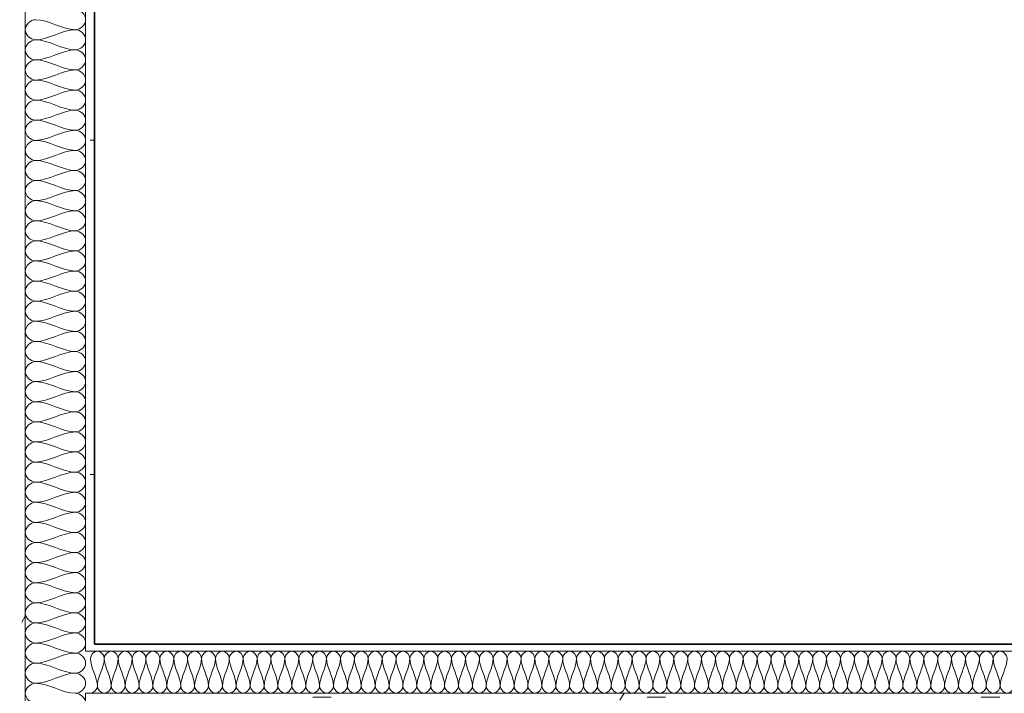
# Model space of a CAD drawing. Units: millimetres. Extents: x -59691 to 84291, y -308537 to -250420.
# Drawn here: x 47953 to 49749, y -280414 to -279185 of the extents above; entities that cross this region are included whole.
import ezdxf

# ---------------------------------------------------------------- set-up
doc = ezdxf.new("R2010")
doc.units = ezdxf.units.MM
doc.layers.add('A-DETLINM', color=7, linetype='Continuous', lineweight=9)
doc.layers.add('A-WALL', color=7, linetype='Continuous', lineweight=9)
pattern_1 = [(0, (95629.75, -9352.64), (812.8, 203.2), [33.528, -576.072, 33.528, -576.072, -3251.2]), (0, (95629.75, -9352.64), (812.8, 203.2), [-1219.2, 33.528, -1185.672, 33.528, -576.072, -1422.4]), (0, (95629.75, -9352.64), (812.8, 203.2), [-3048, 33.528, -372.872, 33.528, -982.472]), (120, (95934.55, -9251.04), (-582.37636, 602.30545), [33.528, -576.072, 33.528, -576.072, -3251.2]), (120, (95934.55, -9251.04), (-582.37636, 602.30545), [-1219.2, 33.528, -1185.672, 33.528, -576.072, -1422.4]), (120, (95934.55, -9251.04), (-582.37636, 602.30545), [-3048, 33.528, -372.872, 33.528, -982.472]), (240, (96036.15, -8844.64), (-230.42364, -805.50545), [33.528, -576.072, 33.528, -576.072, -3251.2]), (240, (96036.15, -8844.64), (-230.42364, -805.50545), [-1219.2, 33.528, -1185.672, 33.528, -576.072, -1422.4]), (240, (96036.15, -8844.64), (-230.42364, -805.50545), [-3048, 33.528, -372.872, 33.528, -982.472])]

msp = doc.modelspace()

# ---------------------------------------------------------------- hatches: boundary and pattern name
at = {"layer": 'A-WALL'}
h = msp.add_hatch(dxfattribs=at)
h.set_pattern_fill('FP_3', color=256, style=0, pattern_type=2)
h.set_pattern_definition(pattern_1)
h.paths.add_polyline_path([(47963.3, -284327.8), (47963.3, -284224.2), (47947.3, -284224.2), (47947.3, -284327.8)], flags=0)
h.paths.add_polyline_path([(47963.3, -283224.2), (47963.3, -277272.2), (47947.3, -277272.2), (47947.3, -283224.2)], flags=0)
h.paths.add_polyline_path([(47947.3, -277256.2), (47963.3, -277256.2), (47963.3, -277008.2), (47947.3, -277008.2)], flags=0)
h.paths.add_polyline_path([(47963.3, -276992.2), (47963.3, -274793.2), (47947.3, -274793.2), (47947.3, -276992.2), (47951.5, -276992.2)], flags=0)
h = msp.add_hatch(dxfattribs=at)
h.set_pattern_fill('FP_3', color=256, style=0, pattern_type=2)
h.set_pattern_definition(pattern_1)
h.paths.add_polyline_path([(48089.3, -284337.8), (48089.3, -284224.2), (48073.3, -284224.2), (48073.3, -284337.8)], flags=0)
h.paths.add_polyline_path([(48073.3, -283224.2), (48089.3, -283224.2), (48089.3, -280413.2), (48073.3, -280413.2), (48073.3, -283061.4)], flags=0)
h.paths.add_polyline_path([(48089.3, -280337.2), (48089.3, -277272.2), (48073.3, -277272.2), (48073.3, -280337.2)], flags=0)
h.paths.add_polyline_path([(48073.3, -277256.2), (48089.3, -277256.2), (48089.3, -277008.2), (48073.3, -277008.2)], flags=0)
h.paths.add_polyline_path([(48073.3, -276992.2), (48089.3, -276992.2), (48089.3, -275882.2), (48073.3, -275882.2)], flags=0)
h.paths.add_polyline_path([(48073.3, -275806.2), (48089.3, -275806.2), (48089.3, -274793.2), (48073.3, -274793.2), (48073.3, -275314.4)], flags=0)
h = msp.add_hatch(dxfattribs=at)
h.set_pattern_fill('FP_3', color=256, style=0, pattern_type=2)
h.set_pattern_definition(pattern_1)
h.paths.add_polyline_path([(50931.8, -280337.2), (50931.8, -280324.2), (48089.3, -280324.2), (48089.3, -280337.2), (50238.2, -280337.2)], flags=0)
h = msp.add_hatch(dxfattribs=at)
h.set_pattern_fill('FP_3', color=256, style=0, pattern_type=2)
h.set_pattern_definition(pattern_1)
h.paths.add_polyline_path([(48089.3, -280426.2), (51020.8, -280426.2), (51020.8, -280413.2), (48089.3, -280413.2)], flags=0)

# ---------------------------------------------------------------- linework, layer by layer
at = {"layer": 'A-DETLINM'}
for points in [[(48055, -279167.1), (48063.7, -279167.1), (48083, -279185.4), (48063.7, -279203.7), (48055, -279203.7)], [(47981.7, -279185.4), (47973, -279185.4), (47953.7, -279203.7), (47973, -279222.1), (47981.7, -279222.1)], [(48055, -279203.7), (48029.8, -279203.7), (48006.9, -279185.4), (47981.7, -279185.4)], [(47981.7, -279222.1), (48006.9, -279222.1), (48029.8, -279203.7), (48055, -279203.7)], [(48055, -279203.7), (48063.7, -279203.7), (48083, -279222.1), (48063.7, -279240.4), (48055, -279240.4)], [(47981.7, -279222.1), (47973, -279222.1), (47953.7, -279240.4), (47973, -279258.7), (47981.7, -279258.7)], [(48055, -279240.4), (48029.8, -279240.4), (48006.9, -279222.1), (47981.7, -279222.1)], [(47981.7, -279258.7), (48006.9, -279258.7), (48029.8, -279240.4), (48055, -279240.4)], [(48055, -279240.4), (48063.7, -279240.4), (48083, -279258.7), (48063.7, -279277.1), (48055, -279277.1)], [(47981.7, -279258.7), (47973, -279258.7), (47953.7, -279277.1), (47973, -279295.4), (47981.7, -279295.4)], [(48055, -279277.1), (48029.8, -279277.1), (48006.9, -279258.7), (47981.7, -279258.7)], [(47981.7, -279295.4), (48006.9, -279295.4), (48029.8, -279277.1), (48055, -279277.1)], [(48055, -279277.1), (48063.7, -279277.1), (48083, -279295.4), (48063.7, -279313.7), (48055, -279313.7)], [(47981.7, -279295.4), (47973, -279295.4), (47953.7, -279313.7), (47973, -279332.1), (47981.7, -279332.1)], [(48055, -279313.7), (48029.8, -279313.7), (48006.9, -279295.4), (47981.7, -279295.4)], [(47981.7, -279332.1), (48006.9, -279332.1), (48029.8, -279313.7), (48055, -279313.7)], [(48055, -279313.7), (48063.7, -279313.7), (48083, -279332.1), (48063.7, -279350.4), (48055, -279350.4)], [(47981.7, -279332.1), (47973, -279332.1), (47953.7, -279350.4), (47973, -279368.7), (47981.7, -279368.7)], [(48055, -279350.4), (48029.8, -279350.4), (48006.9, -279332.1), (47981.7, -279332.1)], [(47981.7, -279368.7), (48006.9, -279368.7), (48029.8, -279350.4), (48055, -279350.4)], [(48055, -279350.4), (48063.7, -279350.4), (48083, -279368.7), (48063.7, -279387.1), (48055, -279387.1)], [(47981.7, -279368.7), (47973, -279368.7), (47953.7, -279387.1), (47973, -279405.4), (47981.7, -279405.4)], [(48055, -279387.1), (48029.8, -279387.1), (48006.9, -279368.7), (47981.7, -279368.7)], [(47981.7, -279405.4), (48006.9, -279405.4), (48029.8, -279387.1), (48055, -279387.1)], [(48055, -279387.1), (48063.7, -279387.1), (48083, -279405.4), (48063.7, -279423.7), (48055, -279423.7)], [(47981.7, -279405.4), (47973, -279405.4), (47953.7, -279423.7), (47973, -279442.1), (47981.7, -279442.1)], [(48055, -279423.7), (48029.8, -279423.7), (48006.9, -279405.4), (47981.7, -279405.4)], [(47981.7, -279442.1), (48006.9, -279442.1), (48029.8, -279423.7), (48055, -279423.7)], [(48055, -279423.7), (48063.7, -279423.7), (48083, -279442.1), (48063.7, -279460.4), (48055, -279460.4)], [(47981.7, -279442.1), (47973, -279442.1), (47953.7, -279460.4), (47973, -279478.7), (47981.7, -279478.7)], [(48055, -279460.4), (48029.8, -279460.4), (48006.9, -279442.1), (47981.7, -279442.1)], [(47981.7, -279478.7), (48006.9, -279478.7), (48029.8, -279460.4), (48055, -279460.4)], [(48055, -279460.4), (48063.7, -279460.4), (48083, -279478.7), (48063.7, -279497.1), (48055, -279497.1)], [(47981.7, -279478.7), (47973, -279478.7), (47953.7, -279497.1), (47973, -279515.4), (47981.7, -279515.4)], [(48055, -279497.1), (48029.8, -279497.1), (48006.9, -279478.7), (47981.7, -279478.7)], [(47981.7, -279515.4), (48006.9, -279515.4), (48029.8, -279497.1), (48055, -279497.1)], [(48055, -279497.1), (48063.7, -279497.1), (48083, -279515.4), (48063.7, -279533.7), (48055, -279533.7)], [(47981.7, -279515.4), (47973, -279515.4), (47953.7, -279533.7), (47973, -279552.1), (47981.7, -279552.1)], [(48055, -279533.7), (48029.8, -279533.7), (48006.9, -279515.4), (47981.7, -279515.4)], [(47981.7, -279552.1), (48006.9, -279552.1), (48029.8, -279533.7), (48055, -279533.7)], [(48055, -279533.7), (48063.7, -279533.7), (48083, -279552.1), (48063.7, -279570.4), (48055, -279570.4)], [(47981.7, -279552.1), (47973, -279552.1), (47953.7, -279570.4), (47973, -279588.7), (47981.7, -279588.7)], [(48055, -279570.4), (48029.8, -279570.4), (48006.9, -279552.1), (47981.7, -279552.1)], [(47981.7, -279588.7), (48006.9, -279588.7), (48029.8, -279570.4), (48055, -279570.4)], [(48055, -279570.4), (48063.7, -279570.4), (48083, -279588.7), (48063.7, -279607.1), (48055, -279607.1)], [(47981.7, -279588.7), (47973, -279588.7), (47953.7, -279607.1), (47973, -279625.4), (47981.7, -279625.4)], [(48055, -279607.1), (48029.8, -279607.1), (48006.9, -279588.7), (47981.7, -279588.7)], [(47981.7, -279625.4), (48006.9, -279625.4), (48029.8, -279607.1), (48055, -279607.1)], [(48055, -279607.1), (48063.7, -279607.1), (48083, -279625.4), (48063.7, -279643.7), (48055, -279643.7)], [(47981.7, -279625.4), (47973, -279625.4), (47953.7, -279643.7), (47973, -279662.1), (47981.7, -279662.1)], [(48055, -279643.7), (48029.8, -279643.7), (48006.9, -279625.4), (47981.7, -279625.4)], [(47981.7, -279662.1), (48006.9, -279662.1), (48029.8, -279643.7), (48055, -279643.7)], [(48055, -279643.7), (48063.7, -279643.7), (48083, -279662.1), (48063.7, -279680.4), (48055, -279680.4)], [(47981.7, -279662.1), (47973, -279662.1), (47953.7, -279680.4), (47973, -279698.7), (47981.7, -279698.7)], [(48055, -279680.4), (48029.8, -279680.4), (48006.9, -279662.1), (47981.7, -279662.1)], [(47981.7, -279698.7), (48006.9, -279698.7), (48029.8, -279680.4), (48055, -279680.4)], [(48055, -279680.4), (48063.7, -279680.4), (48083, -279698.7), (48063.7, -279717.1), (48055, -279717.1)], [(47981.7, -279698.7), (47973, -279698.7), (47953.7, -279717.1), (47973, -279735.4), (47981.7, -279735.4)], [(48055, -279717.1), (48029.8, -279717.1), (48006.9, -279698.7), (47981.7, -279698.7)], [(47981.7, -279735.4), (48006.9, -279735.4), (48029.8, -279717.1), (48055, -279717.1)], [(48055, -279717.1), (48063.7, -279717.1), (48083, -279735.4), (48063.7, -279753.7), (48055, -279753.7)], [(47981.7, -279735.4), (47973, -279735.4), (47953.7, -279753.7), (47973, -279772.1), (47981.7, -279772.1)], [(48055, -279753.7), (48029.8, -279753.7), (48006.9, -279735.4), (47981.7, -279735.4)], [(47981.7, -279772.1), (48006.9, -279772.1), (48029.8, -279753.7), (48055, -279753.7)], [(48055, -279753.7), (48063.7, -279753.7), (48083, -279772.1), (48063.7, -279790.4), (48055, -279790.4)], [(47981.7, -279772.1), (47973, -279772.1), (47953.7, -279790.4), (47973, -279808.7), (47981.7, -279808.7)], [(48055, -279790.4), (48029.8, -279790.4), (48006.9, -279772.1), (47981.7, -279772.1)], [(47981.7, -279808.7), (48006.9, -279808.7), (48029.8, -279790.4), (48055, -279790.4)], [(48055, -279790.4), (48063.7, -279790.4), (48083, -279808.7), (48063.7, -279827.1), (48055, -279827.1)], [(47981.7, -279808.7), (47973, -279808.7), (47953.7, -279827.1), (47973, -279845.4), (47981.7, -279845.4)], [(48055, -279827.1), (48029.8, -279827.1), (48006.9, -279808.7), (47981.7, -279808.7)], [(47981.7, -279845.4), (48006.9, -279845.4), (48029.8, -279827.1), (48055, -279827.1)], [(48055, -279827.1), (48063.7, -279827.1), (48083, -279845.4), (48063.7, -279863.7), (48055, -279863.7)], [(47981.7, -279845.4), (47973, -279845.4), (47953.7, -279863.7), (47973, -279882.1), (47981.7, -279882.1)], [(48055, -279863.7), (48029.8, -279863.7), (48006.9, -279845.4), (47981.7, -279845.4)], [(47981.7, -279882.1), (48006.9, -279882.1), (48029.8, -279863.7), (48055, -279863.7)], [(48055, -279863.7), (48063.7, -279863.7), (48083, -279882.1), (48063.7, -279900.4), (48055, -279900.4)], [(47981.7, -279882.1), (47973, -279882.1), (47953.7, -279900.4), (47973, -279918.7), (47981.7, -279918.7)], [(48055, -279900.4), (48029.8, -279900.4), (48006.9, -279882.1), (47981.7, -279882.1)], [(47981.7, -279918.7), (48006.9, -279918.7), (48029.8, -279900.4), (48055, -279900.4)], [(48055, -279900.4), (48063.7, -279900.4), (48083, -279918.7), (48063.7, -279937.1), (48055, -279937.1)], [(47981.7, -279918.7), (47973, -279918.7), (47953.7, -279937.1), (47973, -279955.4), (47981.7, -279955.4)], [(48055, -279937.1), (48029.8, -279937.1), (48006.9, -279918.7), (47981.7, -279918.7)], [(47981.7, -279955.4), (48006.9, -279955.4), (48029.8, -279937.1), (48055, -279937.1)], [(48055, -279937.1), (48063.7, -279937.1), (48083, -279955.4), (48063.7, -279973.7), (48055, -279973.7)], [(47981.7, -279955.4), (47973, -279955.4), (47953.7, -279973.7), (47973, -279992.1), (47981.7, -279992.1)], [(48055, -279973.7), (48029.8, -279973.7), (48006.9, -279955.4), (47981.7, -279955.4)], [(47981.7, -279992.1), (48006.9, -279992.1), (48029.8, -279973.7), (48055, -279973.7)], [(48055, -279973.7), (48063.7, -279973.7), (48083, -279992.1), (48063.7, -280010.4), (48055, -280010.4)], [(47981.7, -279992.1), (47973, -279992.1), (47953.7, -280010.4), (47973, -280028.7), (47981.7, -280028.7)], [(48055, -280010.4), (48029.8, -280010.4), (48006.9, -279992.1), (47981.7, -279992.1)], [(47981.7, -280028.7), (48006.9, -280028.7), (48029.8, -280010.4), (48055, -280010.4)], [(48055, -280010.4), (48063.7, -280010.4), (48083, -280028.7), (48063.7, -280047.1), (48055, -280047.1)], [(47981.7, -280028.7), (47973, -280028.7), (47953.7, -280047.1), (47973, -280065.4), (47981.7, -280065.4)], [(48055, -280047.1), (48029.8, -280047.1), (48006.9, -280028.7), (47981.7, -280028.7)], [(47981.7, -280065.4), (48006.9, -280065.4), (48029.8, -280047.1), (48055, -280047.1)], [(48055, -280047.1), (48063.7, -280047.1), (48083, -280065.4), (48063.7, -280083.7), (48055, -280083.7)], [(47981.7, -280065.4), (47973, -280065.4), (47953.7, -280083.7), (47973, -280102.1), (47981.7, -280102.1)], [(48055, -280083.7), (48029.8, -280083.7), (48006.9, -280065.4), (47981.7, -280065.4)], [(47981.7, -280102.1), (48006.9, -280102.1), (48029.8, -280083.7), (48055, -280083.7)], [(48055, -280083.7), (48063.7, -280083.7), (48083, -280102.1), (48063.7, -280120.4), (48055, -280120.4)], [(47981.7, -280102.1), (47973, -280102.1), (47953.7, -280120.4), (47973, -280138.7), (47981.7, -280138.7)], [(48055, -280120.4), (48029.8, -280120.4), (48006.9, -280102.1), (47981.7, -280102.1)], [(47981.7, -280138.7), (48006.9, -280138.7), (48029.8, -280120.4), (48055, -280120.4)], [(48055, -280120.4), (48063.7, -280120.4), (48083, -280138.7), (48063.7, -280157.1), (48055, -280157.1)], [(47981.7, -280138.7), (47973, -280138.7), (47953.7, -280157.1), (47973, -280175.4), (47981.7, -280175.4)], [(48055, -280157.1), (48029.8, -280157.1), (48006.9, -280138.7), (47981.7, -280138.7)], [(47981.7, -280175.4), (48006.9, -280175.4), (48029.8, -280157.1), (48055, -280157.1)], [(48055, -280157.1), (48063.7, -280157.1), (48083, -280175.4), (48063.7, -280193.7), (48055, -280193.7)], [(47981.7, -280175.4), (47973, -280175.4), (47953.7, -280193.7), (47973, -280212.1), (47981.7, -280212.1)], [(48055, -280193.7), (48029.8, -280193.7), (48006.9, -280175.4), (47981.7, -280175.4)], [(47981.7, -280212.1), (48006.9, -280212.1), (48029.8, -280193.7), (48055, -280193.7)], [(48055, -280193.7), (48063.7, -280193.7), (48083, -280212.1), (48063.7, -280230.4), (48055, -280230.4)], [(47981.7, -280212.1), (47973, -280212.1), (47953.7, -280230.4), (47973, -280248.7), (47981.7, -280248.7)], [(48055, -280230.4), (48029.8, -280230.4), (48006.9, -280212.1), (47981.7, -280212.1)], [(47981.7, -280248.7), (48006.9, -280248.7), (48029.8, -280230.4), (48055, -280230.4)], [(48055, -280230.4), (48063.7, -280230.4), (48083, -280248.7), (48063.7, -280267.1), (48055, -280267.1)], [(47981.7, -280248.7), (47973, -280248.7), (47953.7, -280267.1), (47973, -280285.4), (47981.7, -280285.4)], [(48055, -280267.1), (48029.8, -280267.1), (48006.9, -280248.7), (47981.7, -280248.7)], [(47981.7, -280285.4), (48006.9, -280285.4), (48029.8, -280267.1), (48055, -280267.1)], [(48055, -280267.1), (48063.7, -280267.1), (48083, -280285.4), (48063.7, -280303.7), (48055, -280303.7)], [(47981.7, -280285.4), (47973, -280285.4), (47953.7, -280303.7), (47973, -280322.1), (47981.7, -280322.1)], [(48055, -280303.7), (48029.8, -280303.7), (48006.9, -280285.4), (47981.7, -280285.4)], [(47981.7, -280322.1), (48006.9, -280322.1), (48029.8, -280303.7), (48055, -280303.7)], [(48055, -280303.7), (48063.7, -280303.7), (48083, -280322.1), (48063.7, -280340.4), (48055, -280340.4)], [(47981.7, -280322.1), (47973, -280322.1), (47953.7, -280340.4), (47973, -280358.7), (47981.7, -280358.7)], [(48055, -280340.4), (48029.8, -280340.4), (48006.9, -280322.1), (47981.7, -280322.1)], [(48107.5, -280349.9), (48107.5, -280343.9), (48094.8, -280330.5), (48082.2, -280343.9), (48082.2, -280349.9)], [(48132.8, -280349.9), (48132.8, -280343.9), (48120.2, -280330.5), (48107.5, -280343.9), (48107.5, -280349.9)], [(48158.2, -280349.9), (48158.2, -280343.9), (48145.5, -280330.5), (48132.8, -280343.9), (48132.8, -280349.9)], [(48183.5, -280349.9), (48183.5, -280343.9), (48170.8, -280330.5), (48158.2, -280343.9), (48158.2, -280349.9)], [(48208.8, -280349.9), (48208.8, -280343.9), (48196.2, -280330.5), (48183.5, -280343.9), (48183.5, -280349.9)], [(48234.2, -280349.9), (48234.2, -280343.9), (48221.5, -280330.5), (48208.8, -280343.9), (48208.8, -280349.9)], [(48259.5, -280349.9), (48259.5, -280343.9), (48246.8, -280330.5), (48234.2, -280343.9), (48234.2, -280349.9)], [(48284.8, -280349.9), (48284.8, -280343.9), (48272.2, -280330.5), (48259.5, -280343.9), (48259.5, -280349.9)], [(48310.2, -280349.9), (48310.2, -280343.9), (48297.5, -280330.5), (48284.8, -280343.9), (48284.8, -280349.9)], [(48335.5, -280349.9), (48335.5, -280343.9), (48322.8, -280330.5), (48310.2, -280343.9), (48310.2, -280349.9)], [(48360.8, -280349.9), (48360.8, -280343.9), (48348.2, -280330.5), (48335.5, -280343.9), (48335.5, -280349.9)], [(48386.2, -280349.9), (48386.2, -280343.9), (48373.5, -280330.5), (48360.8, -280343.9), (48360.8, -280349.9)], [(48411.5, -280349.9), (48411.5, -280343.9), (48398.8, -280330.5), (48386.2, -280343.9), (48386.2, -280349.9)], [(48436.8, -280349.9), (48436.8, -280343.9), (48424.2, -280330.5), (48411.5, -280343.9), (48411.5, -280349.9)], [(48462.2, -280349.9), (48462.2, -280343.9), (48449.5, -280330.5), (48436.8, -280343.9), (48436.8, -280349.9)], [(48487.5, -280349.9), (48487.5, -280343.9), (48474.8, -280330.5), (48462.2, -280343.9), (48462.2, -280349.9)], [(48512.8, -280349.9), (48512.8, -280343.9), (48500.2, -280330.5), (48487.5, -280343.9), (48487.5, -280349.9)], [(48538.2, -280349.9), (48538.2, -280343.9), (48525.5, -280330.5), (48512.8, -280343.9), (48512.8, -280349.9)], [(48563.5, -280349.9), (48563.5, -280343.9), (48550.8, -280330.5), (48538.2, -280343.9), (48538.2, -280349.9)], [(48588.8, -280349.9), (48588.8, -280343.9), (48576.2, -280330.5), (48563.5, -280343.9), (48563.5, -280349.9)], [(48614.2, -280349.9), (48614.2, -280343.9), (48601.5, -280330.5), (48588.8, -280343.9), (48588.8, -280349.9)], [(48639.5, -280349.9), (48639.5, -280343.9), (48626.8, -280330.5), (48614.2, -280343.9), (48614.2, -280349.9)], [(48664.8, -280349.9), (48664.8, -280343.9), (48652.2, -280330.5), (48639.5, -280343.9), (48639.5, -280349.9)], [(48690.2, -280349.9), (48690.2, -280343.9), (48677.5, -280330.5), (48664.8, -280343.9), (48664.8, -280349.9)], [(48715.5, -280349.9), (48715.5, -280343.9), (48702.8, -280330.5), (48690.2, -280343.9), (48690.2, -280349.9)], [(48740.8, -280349.9), (48740.8, -280343.9), (48728.2, -280330.5), (48715.5, -280343.9), (48715.5, -280349.9)], [(48766.2, -280349.9), (48766.2, -280343.9), (48753.5, -280330.5), (48740.8, -280343.9), (48740.8, -280349.9)], [(48791.5, -280349.9), (48791.5, -280343.9), (48778.8, -280330.5), (48766.2, -280343.9), (48766.2, -280349.9)], [(48816.8, -280349.9), (48816.8, -280343.9), (48804.2, -280330.5), (48791.5, -280343.9), (48791.5, -280349.9)], [(48842.2, -280349.9), (48842.2, -280343.9), (48829.5, -280330.5), (48816.8, -280343.9), (48816.8, -280349.9)], [(48867.5, -280349.9), (48867.5, -280343.9), (48854.8, -280330.5), (48842.2, -280343.9), (48842.2, -280349.9)], [(48892.8, -280349.9), (48892.8, -280343.9), (48880.2, -280330.5), (48867.5, -280343.9), (48867.5, -280349.9)], [(48918.2, -280349.9), (48918.2, -280343.9), (48905.5, -280330.5), (48892.8, -280343.9), (48892.8, -280349.9)], [(48943.5, -280349.9), (48943.5, -280343.9), (48930.8, -280330.5), (48918.2, -280343.9), (48918.2, -280349.9)], [(48968.8, -280349.9), (48968.8, -280343.9), (48956.2, -280330.5), (48943.5, -280343.9), (48943.5, -280349.9)], [(48994.2, -280349.9), (48994.2, -280343.9), (48981.5, -280330.5), (48968.8, -280343.9), (48968.8, -280349.9)], [(49019.5, -280349.9), (49019.5, -280343.9), (49006.8, -280330.5), (48994.2, -280343.9), (48994.2, -280349.9)], [(49044.8, -280349.9), (49044.8, -280343.9), (49032.2, -280330.5), (49019.5, -280343.9), (49019.5, -280349.9)], [(49070.2, -280349.9), (49070.2, -280343.9), (49057.5, -280330.5), (49044.8, -280343.9), (49044.8, -280349.9)], [(49095.5, -280349.9), (49095.5, -280343.9), (49082.8, -280330.5), (49070.2, -280343.9), (49070.2, -280349.9)], [(49120.8, -280349.9), (49120.8, -280343.9), (49108.2, -280330.5), (49095.5, -280343.9), (49095.5, -280349.9)], [(49146.2, -280349.9), (49146.2, -280343.9), (49133.5, -280330.5), (49120.8, -280343.9), (49120.8, -280349.9)], [(49171.5, -280349.9), (49171.5, -280343.9), (49158.8, -280330.5), (49146.2, -280343.9), (49146.2, -280349.9)], [(49196.8, -280349.9), (49196.8, -280343.9), (49184.2, -280330.5), (49171.5, -280343.9), (49171.5, -280349.9)], [(49222.2, -280349.9), (49222.2, -280343.9), (49209.5, -280330.5), (49196.8, -280343.9), (49196.8, -280349.9)], [(49247.5, -280349.9), (49247.5, -280343.9), (49234.8, -280330.5), (49222.2, -280343.9), (49222.2, -280349.9)], [(49272.8, -280349.9), (49272.8, -280343.9), (49260.2, -280330.5), (49247.5, -280343.9), (49247.5, -280349.9)], [(49298.2, -280349.9), (49298.2, -280343.9), (49285.5, -280330.5), (49272.8, -280343.9), (49272.8, -280349.9)], [(49323.5, -280349.9), (49323.5, -280343.9), (49310.8, -280330.5), (49298.2, -280343.9), (49298.2, -280349.9)], [(49348.8, -280349.9), (49348.8, -280343.9), (49336.2, -280330.5), (49323.5, -280343.9), (49323.5, -280349.9)], [(49374.2, -280349.9), (49374.2, -280343.9), (49361.5, -280330.5), (49348.8, -280343.9), (49348.8, -280349.9)], [(49399.5, -280349.9), (49399.5, -280343.9), (49386.8, -280330.5), (49374.2, -280343.9), (49374.2, -280349.9)], [(49424.8, -280349.9), (49424.8, -280343.9), (49412.2, -280330.5), (49399.5, -280343.9), (49399.5, -280349.9)], [(49450.2, -280349.9), (49450.2, -280343.9), (49437.5, -280330.5), (49424.8, -280343.9), (49424.8, -280349.9)], [(49475.5, -280349.9), (49475.5, -280343.9), (49462.8, -280330.5), (49450.2, -280343.9), (49450.2, -280349.9)], [(49500.8, -280349.9), (49500.8, -280343.9), (49488.2, -280330.5), (49475.5, -280343.9), (49475.5, -280349.9)], [(49526.2, -280349.9), (49526.2, -280343.9), (49513.5, -280330.5), (49500.8, -280343.9), (49500.8, -280349.9)], [(49551.5, -280349.9), (49551.5, -280343.9), (49538.8, -280330.5), (49526.2, -280343.9), (49526.2, -280349.9)], [(49576.8, -280349.9), (49576.8, -280343.9), (49564.2, -280330.5), (49551.5, -280343.9), (49551.5, -280349.9)], [(49602.2, -280349.9), (49602.2, -280343.9), (49589.5, -280330.5), (49576.8, -280343.9), (49576.8, -280349.9)], [(49627.5, -280349.9), (49627.5, -280343.9), (49614.8, -280330.5), (49602.2, -280343.9), (49602.2, -280349.9)], [(49652.8, -280349.9), (49652.8, -280343.9), (49640.2, -280330.5), (49627.5, -280343.9), (49627.5, -280349.9)], [(49678.2, -280349.9), (49678.2, -280343.9), (49665.5, -280330.5), (49652.8, -280343.9), (49652.8, -280349.9)], [(49703.5, -280349.9), (49703.5, -280343.9), (49690.8, -280330.5), (49678.2, -280343.9), (49678.2, -280349.9)], [(49728.8, -280349.9), (49728.8, -280343.9), (49716.2, -280330.5), (49703.5, -280343.9), (49703.5, -280349.9)], [(49754.2, -280349.9), (49754.2, -280343.9), (49741.5, -280330.5), (49728.8, -280343.9), (49728.8, -280349.9)], [(47981.7, -280358.7), (48006.9, -280358.7), (48029.8, -280340.4), (48055, -280340.4)], [(48055, -280340.4), (48063.7, -280340.4), (48083, -280358.7), (48063.7, -280377.1), (48055, -280377.1)], [(48082.2, -280349.9), (48082.2, -280367.3), (48094.8, -280383.2), (48094.8, -280400.6)], [(48094.8, -280400.6), (48094.8, -280383.2), (48107.5, -280367.3), (48107.5, -280349.9)], [(48107.5, -280349.9), (48107.5, -280367.3), (48120.2, -280383.2), (48120.2, -280400.6)], [(48120.2, -280400.6), (48120.2, -280383.2), (48132.8, -280367.3), (48132.8, -280349.9)], [(48132.8, -280349.9), (48132.8, -280367.3), (48145.5, -280383.2), (48145.5, -280400.6)], [(48145.5, -280400.6), (48145.5, -280383.2), (48158.2, -280367.3), (48158.2, -280349.9)], [(48158.2, -280349.9), (48158.2, -280367.3), (48170.8, -280383.2), (48170.8, -280400.6)], [(48170.8, -280400.6), (48170.8, -280383.2), (48183.5, -280367.3), (48183.5, -280349.9)], [(48183.5, -280349.9), (48183.5, -280367.3), (48196.2, -280383.2), (48196.2, -280400.6)], [(48196.2, -280400.6), (48196.2, -280383.2), (48208.8, -280367.3), (48208.8, -280349.9)], [(48208.8, -280349.9), (48208.8, -280367.3), (48221.5, -280383.2), (48221.5, -280400.6)], [(48221.5, -280400.6), (48221.5, -280383.2), (48234.2, -280367.3), (48234.2, -280349.9)], [(48234.2, -280349.9), (48234.2, -280367.3), (48246.8, -280383.2), (48246.8, -280400.6)], [(48246.8, -280400.6), (48246.8, -280383.2), (48259.5, -280367.3), (48259.5, -280349.9)], [(48259.5, -280349.9), (48259.5, -280367.3), (48272.2, -280383.2), (48272.2, -280400.6)], [(48272.2, -280400.6), (48272.2, -280383.2), (48284.8, -280367.3), (48284.8, -280349.9)], [(48284.8, -280349.9), (48284.8, -280367.3), (48297.5, -280383.2), (48297.5, -280400.6)], [(48297.5, -280400.6), (48297.5, -280383.2), (48310.2, -280367.3), (48310.2, -280349.9)], [(48310.2, -280349.9), (48310.2, -280367.3), (48322.8, -280383.2), (48322.8, -280400.6)], [(48322.8, -280400.6), (48322.8, -280383.2), (48335.5, -280367.3), (48335.5, -280349.9)], [(48335.5, -280349.9), (48335.5, -280367.3), (48348.2, -280383.2), (48348.2, -280400.6)], [(48348.2, -280400.6), (48348.2, -280383.2), (48360.8, -280367.3), (48360.8, -280349.9)], [(48360.8, -280349.9), (48360.8, -280367.3), (48373.5, -280383.2), (48373.5, -280400.6)], [(48373.5, -280400.6), (48373.5, -280383.2), (48386.2, -280367.3), (48386.2, -280349.9)], [(48386.2, -280349.9), (48386.2, -280367.3), (48398.8, -280383.2), (48398.8, -280400.6)], [(48398.8, -280400.6), (48398.8, -280383.2), (48411.5, -280367.3), (48411.5, -280349.9)], [(48411.5, -280349.9), (48411.5, -280367.3), (48424.2, -280383.2), (48424.2, -280400.6)], [(48424.2, -280400.6), (48424.2, -280383.2), (48436.8, -280367.3), (48436.8, -280349.9)], [(48436.8, -280349.9), (48436.8, -280367.3), (48449.5, -280383.2), (48449.5, -280400.6)], [(48449.5, -280400.6), (48449.5, -280383.2), (48462.2, -280367.3), (48462.2, -280349.9)], [(48462.2, -280349.9), (48462.2, -280367.3), (48474.8, -280383.2), (48474.8, -280400.6)], [(48474.8, -280400.6), (48474.8, -280383.2), (48487.5, -280367.3), (48487.5, -280349.9)], [(48487.5, -280349.9), (48487.5, -280367.3), (48500.2, -280383.2), (48500.2, -280400.6)], [(48500.2, -280400.6), (48500.2, -280383.2), (48512.8, -280367.3), (48512.8, -280349.9)], [(48512.8, -280349.9), (48512.8, -280367.3), (48525.5, -280383.2), (48525.5, -280400.6)], [(48525.5, -280400.6), (48525.5, -280383.2), (48538.2, -280367.3), (48538.2, -280349.9)], [(48538.2, -280349.9), (48538.2, -280367.3), (48550.8, -280383.2), (48550.8, -280400.6)], [(48550.8, -280400.6), (48550.8, -280383.2), (48563.5, -280367.3), (48563.5, -280349.9)], [(48563.5, -280349.9), (48563.5, -280367.3), (48576.2, -280383.2), (48576.2, -280400.6)], [(48576.2, -280400.6), (48576.2, -280383.2), (48588.8, -280367.3), (48588.8, -280349.9)], [(48588.8, -280349.9), (48588.8, -280367.3), (48601.5, -280383.2), (48601.5, -280400.6)], [(48601.5, -280400.6), (48601.5, -280383.2), (48614.2, -280367.3), (48614.2, -280349.9)], [(48614.2, -280349.9), (48614.2, -280367.3), (48626.8, -280383.2), (48626.8, -280400.6)], [(48626.8, -280400.6), (48626.8, -280383.2), (48639.5, -280367.3), (48639.5, -280349.9)], [(48639.5, -280349.9), (48639.5, -280367.3), (48652.2, -280383.2), (48652.2, -280400.6)], [(48652.2, -280400.6), (48652.2, -280383.2), (48664.8, -280367.3), (48664.8, -280349.9)], [(48664.8, -280349.9), (48664.8, -280367.3), (48677.5, -280383.2), (48677.5, -280400.6)], [(48677.5, -280400.6), (48677.5, -280383.2), (48690.2, -280367.3), (48690.2, -280349.9)], [(48690.2, -280349.9), (48690.2, -280367.3), (48702.8, -280383.2), (48702.8, -280400.6)], [(48702.8, -280400.6), (48702.8, -280383.2), (48715.5, -280367.3), (48715.5, -280349.9)], [(48715.5, -280349.9), (48715.5, -280367.3), (48728.2, -280383.2), (48728.2, -280400.6)], [(48728.2, -280400.6), (48728.2, -280383.2), (48740.8, -280367.3), (48740.8, -280349.9)], [(48740.8, -280349.9), (48740.8, -280367.3), (48753.5, -280383.2), (48753.5, -280400.6)], [(48753.5, -280400.6), (48753.5, -280383.2), (48766.2, -280367.3), (48766.2, -280349.9)], [(48766.2, -280349.9), (48766.2, -280367.3), (48778.8, -280383.2), (48778.8, -280400.6)], [(48778.8, -280400.6), (48778.8, -280383.2), (48791.5, -280367.3), (48791.5, -280349.9)], [(48791.5, -280349.9), (48791.5, -280367.3), (48804.2, -280383.2), (48804.2, -280400.6)], [(48804.2, -280400.6), (48804.2, -280383.2), (48816.8, -280367.3), (48816.8, -280349.9)], [(48816.8, -280349.9), (48816.8, -280367.3), (48829.5, -280383.2), (48829.5, -280400.6)], [(48829.5, -280400.6), (48829.5, -280383.2), (48842.2, -280367.3), (48842.2, -280349.9)], [(48842.2, -280349.9), (48842.2, -280367.3), (48854.8, -280383.2), (48854.8, -280400.6)], [(48854.8, -280400.6), (48854.8, -280383.2), (48867.5, -280367.3), (48867.5, -280349.9)], [(48867.5, -280349.9), (48867.5, -280367.3), (48880.2, -280383.2), (48880.2, -280400.6)], [(48880.2, -280400.6), (48880.2, -280383.2), (48892.8, -280367.3), (48892.8, -280349.9)], [(48892.8, -280349.9), (48892.8, -280367.3), (48905.5, -280383.2), (48905.5, -280400.6)], [(48905.5, -280400.6), (48905.5, -280383.2), (48918.2, -280367.3), (48918.2, -280349.9)], [(48918.2, -280349.9), (48918.2, -280367.3), (48930.8, -280383.2), (48930.8, -280400.6)], [(48930.8, -280400.6), (48930.8, -280383.2), (48943.5, -280367.3), (48943.5, -280349.9)], [(48943.5, -280349.9), (48943.5, -280367.3), (48956.2, -280383.2), (48956.2, -280400.6)], [(48956.2, -280400.6), (48956.2, -280383.2), (48968.8, -280367.3), (48968.8, -280349.9)], [(48968.8, -280349.9), (48968.8, -280367.3), (48981.5, -280383.2), (48981.5, -280400.6)], [(48981.5, -280400.6), (48981.5, -280383.2), (48994.2, -280367.3), (48994.2, -280349.9)], [(48994.2, -280349.9), (48994.2, -280367.3), (49006.8, -280383.2), (49006.8, -280400.6)], [(49006.8, -280400.6), (49006.8, -280383.2), (49019.5, -280367.3), (49019.5, -280349.9)], [(49019.5, -280349.9), (49019.5, -280367.3), (49032.2, -280383.2), (49032.2, -280400.6)], [(49032.2, -280400.6), (49032.2, -280383.2), (49044.8, -280367.3), (49044.8, -280349.9)], [(49044.8, -280349.9), (49044.8, -280367.3), (49057.5, -280383.2), (49057.5, -280400.6)], [(49057.5, -280400.6), (49057.5, -280383.2), (49070.2, -280367.3), (49070.2, -280349.9)], [(49070.2, -280349.9), (49070.2, -280367.3), (49082.8, -280383.2), (49082.8, -280400.6)], [(49082.8, -280400.6), (49082.8, -280383.2), (49095.5, -280367.3), (49095.5, -280349.9)], [(49095.5, -280349.9), (49095.5, -280367.3), (49108.2, -280383.2), (49108.2, -280400.6)], [(49108.2, -280400.6), (49108.2, -280383.2), (49120.8, -280367.3), (49120.8, -280349.9)], [(49120.8, -280349.9), (49120.8, -280367.3), (49133.5, -280383.2), (49133.5, -280400.6)], [(49133.5, -280400.6), (49133.5, -280383.2), (49146.2, -280367.3), (49146.2, -280349.9)], [(49146.2, -280349.9), (49146.2, -280367.3), (49158.8, -280383.2), (49158.8, -280400.6)], [(49158.8, -280400.6), (49158.8, -280383.2), (49171.5, -280367.3), (49171.5, -280349.9)], [(49171.5, -280349.9), (49171.5, -280367.3), (49184.2, -280383.2), (49184.2, -280400.6)], [(49184.2, -280400.6), (49184.2, -280383.2), (49196.8, -280367.3), (49196.8, -280349.9)], [(49196.8, -280349.9), (49196.8, -280367.3), (49209.5, -280383.2), (49209.5, -280400.6)], [(49209.5, -280400.6), (49209.5, -280383.2), (49222.2, -280367.3), (49222.2, -280349.9)], [(49222.2, -280349.9), (49222.2, -280367.3), (49234.8, -280383.2), (49234.8, -280400.6)], [(49234.8, -280400.6), (49234.8, -280383.2), (49247.5, -280367.3), (49247.5, -280349.9)], [(49247.5, -280349.9), (49247.5, -280367.3), (49260.2, -280383.2), (49260.2, -280400.6)], [(49260.2, -280400.6), (49260.2, -280383.2), (49272.8, -280367.3), (49272.8, -280349.9)], [(49272.8, -280349.9), (49272.8, -280367.3), (49285.5, -280383.2), (49285.5, -280400.6)], [(49285.5, -280400.6), (49285.5, -280383.2), (49298.2, -280367.3), (49298.2, -280349.9)], [(49298.2, -280349.9), (49298.2, -280367.3), (49310.8, -280383.2), (49310.8, -280400.6)], [(49310.8, -280400.6), (49310.8, -280383.2), (49323.5, -280367.3), (49323.5, -280349.9)], [(49323.5, -280349.9), (49323.5, -280367.3), (49336.2, -280383.2), (49336.2, -280400.6)], [(49336.2, -280400.6), (49336.2, -280383.2), (49348.8, -280367.3), (49348.8, -280349.9)], [(49348.8, -280349.9), (49348.8, -280367.3), (49361.5, -280383.2), (49361.5, -280400.6)], [(49361.5, -280400.6), (49361.5, -280383.2), (49374.2, -280367.3), (49374.2, -280349.9)], [(49374.2, -280349.9), (49374.2, -280367.3), (49386.8, -280383.2), (49386.8, -280400.6)], [(49386.8, -280400.6), (49386.8, -280383.2), (49399.5, -280367.3), (49399.5, -280349.9)], [(49399.5, -280349.9), (49399.5, -280367.3), (49412.2, -280383.2), (49412.2, -280400.6)], [(49412.2, -280400.6), (49412.2, -280383.2), (49424.8, -280367.3), (49424.8, -280349.9)], [(49424.8, -280349.9), (49424.8, -280367.3), (49437.5, -280383.2), (49437.5, -280400.6)], [(49437.5, -280400.6), (49437.5, -280383.2), (49450.2, -280367.3), (49450.2, -280349.9)], [(49450.2, -280349.9), (49450.2, -280367.3), (49462.8, -280383.2), (49462.8, -280400.6)], [(49462.8, -280400.6), (49462.8, -280383.2), (49475.5, -280367.3), (49475.5, -280349.9)], [(49475.5, -280349.9), (49475.5, -280367.3), (49488.2, -280383.2), (49488.2, -280400.6)], [(49488.2, -280400.6), (49488.2, -280383.2), (49500.8, -280367.3), (49500.8, -280349.9)], [(49500.8, -280349.9), (49500.8, -280367.3), (49513.5, -280383.2), (49513.5, -280400.6)], [(49513.5, -280400.6), (49513.5, -280383.2), (49526.2, -280367.3), (49526.2, -280349.9)], [(49526.2, -280349.9), (49526.2, -280367.3), (49538.8, -280383.2), (49538.8, -280400.6)], [(49538.8, -280400.6), (49538.8, -280383.2), (49551.5, -280367.3), (49551.5, -280349.9)], [(49551.5, -280349.9), (49551.5, -280367.3), (49564.2, -280383.2), (49564.2, -280400.6)], [(49564.2, -280400.6), (49564.2, -280383.2), (49576.8, -280367.3), (49576.8, -280349.9)], [(49576.8, -280349.9), (49576.8, -280367.3), (49589.5, -280383.2), (49589.5, -280400.6)], [(49589.5, -280400.6), (49589.5, -280383.2), (49602.2, -280367.3), (49602.2, -280349.9)], [(49602.2, -280349.9), (49602.2, -280367.3), (49614.8, -280383.2), (49614.8, -280400.6)], [(49614.8, -280400.6), (49614.8, -280383.2), (49627.5, -280367.3), (49627.5, -280349.9)], [(49627.5, -280349.9), (49627.5, -280367.3), (49640.2, -280383.2), (49640.2, -280400.6)], [(49640.2, -280400.6), (49640.2, -280383.2), (49652.8, -280367.3), (49652.8, -280349.9)], [(49652.8, -280349.9), (49652.8, -280367.3), (49665.5, -280383.2), (49665.5, -280400.6)], [(49665.5, -280400.6), (49665.5, -280383.2), (49678.2, -280367.3), (49678.2, -280349.9)], [(49678.2, -280349.9), (49678.2, -280367.3), (49690.8, -280383.2), (49690.8, -280400.6)], [(49690.8, -280400.6), (49690.8, -280383.2), (49703.5, -280367.3), (49703.5, -280349.9)], [(49703.5, -280349.9), (49703.5, -280367.3), (49716.2, -280383.2), (49716.2, -280400.6)], [(49716.2, -280400.6), (49716.2, -280383.2), (49728.8, -280367.3), (49728.8, -280349.9)], [(49728.8, -280349.9), (49728.8, -280367.3), (49741.5, -280383.2), (49741.5, -280400.6)], [(49741.5, -280400.6), (49741.5, -280383.2), (49754.2, -280367.3), (49754.2, -280349.9)], [(47981.7, -280358.7), (47973, -280358.7), (47953.7, -280377.1), (47973, -280395.4), (47981.7, -280395.4)], [(48055, -280377.1), (48029.8, -280377.1), (48006.9, -280358.7), (47981.7, -280358.7)], [(47981.7, -280395.4), (48006.9, -280395.4), (48029.8, -280377.1), (48055, -280377.1)], [(48055, -280377.1), (48063.7, -280377.1), (48083, -280395.4), (48063.7, -280413.7), (48055, -280413.7)], [(47981.7, -280395.4), (47973, -280395.4), (47953.7, -280413.7), (47973, -280432.1), (47981.7, -280432.1)], [(48055, -280413.7), (48029.8, -280413.7), (48006.9, -280395.4), (47981.7, -280395.4)], [(48094.8, -280400.6), (48094.8, -280406.5), (48088.2, -280413.2), (48082.2, -280413.2)], [(48120.2, -280400.6), (48120.2, -280406.5), (48107.5, -280419.9), (48094.8, -280406.5), (48094.8, -280400.6)], [(48145.5, -280400.6), (48145.5, -280406.5), (48132.8, -280419.9), (48120.2, -280406.5), (48120.2, -280400.6)], [(48170.8, -280400.6), (48170.8, -280406.5), (48158.2, -280419.9), (48145.5, -280406.5), (48145.5, -280400.6)], [(48196.2, -280400.6), (48196.2, -280406.5), (48183.5, -280419.9), (48170.8, -280406.5), (48170.8, -280400.6)], [(48221.5, -280400.6), (48221.5, -280406.5), (48208.8, -280419.9), (48196.2, -280406.5), (48196.2, -280400.6)], [(48246.8, -280400.6), (48246.8, -280406.5), (48234.2, -280419.9), (48221.5, -280406.5), (48221.5, -280400.6)], [(48272.2, -280400.6), (48272.2, -280406.5), (48259.5, -280419.9), (48246.8, -280406.5), (48246.8, -280400.6)], [(48297.5, -280400.6), (48297.5, -280406.5), (48284.8, -280419.9), (48272.2, -280406.5), (48272.2, -280400.6)], [(48322.8, -280400.6), (48322.8, -280406.5), (48310.2, -280419.9), (48297.5, -280406.5), (48297.5, -280400.6)], [(48348.2, -280400.6), (48348.2, -280406.5), (48335.5, -280419.9), (48322.8, -280406.5), (48322.8, -280400.6)], [(48373.5, -280400.6), (48373.5, -280406.5), (48360.8, -280419.9), (48348.2, -280406.5), (48348.2, -280400.6)], [(48398.8, -280400.6), (48398.8, -280406.5), (48386.2, -280419.9), (48373.5, -280406.5), (48373.5, -280400.6)], [(48424.2, -280400.6), (48424.2, -280406.5), (48411.5, -280419.9), (48398.8, -280406.5), (48398.8, -280400.6)], [(48449.5, -280400.6), (48449.5, -280406.5), (48436.8, -280419.9), (48424.2, -280406.5), (48424.2, -280400.6)], [(48474.8, -280400.6), (48474.8, -280406.5), (48462.2, -280419.9), (48449.5, -280406.5), (48449.5, -280400.6)], [(48500.2, -280400.6), (48500.2, -280406.5), (48487.5, -280419.9), (48474.8, -280406.5), (48474.8, -280400.6)], [(48525.5, -280400.6), (48525.5, -280406.5), (48512.8, -280419.9), (48500.2, -280406.5), (48500.2, -280400.6)], [(48550.8, -280400.6), (48550.8, -280406.5), (48538.2, -280419.9), (48525.5, -280406.5), (48525.5, -280400.6)], [(48576.2, -280400.6), (48576.2, -280406.5), (48563.5, -280419.9), (48550.8, -280406.5), (48550.8, -280400.6)], [(48601.5, -280400.6), (48601.5, -280406.5), (48588.8, -280419.9), (48576.2, -280406.5), (48576.2, -280400.6)], [(48626.8, -280400.6), (48626.8, -280406.5), (48614.2, -280419.9), (48601.5, -280406.5), (48601.5, -280400.6)], [(48652.2, -280400.6), (48652.2, -280406.5), (48639.5, -280419.9), (48626.8, -280406.5), (48626.8, -280400.6)], [(48677.5, -280400.6), (48677.5, -280406.5), (48664.8, -280419.9), (48652.2, -280406.5), (48652.2, -280400.6)], [(48702.8, -280400.6), (48702.8, -280406.5), (48690.2, -280419.9), (48677.5, -280406.5), (48677.5, -280400.6)], [(48728.2, -280400.6), (48728.2, -280406.5), (48715.5, -280419.9), (48702.8, -280406.5), (48702.8, -280400.6)], [(48753.5, -280400.6), (48753.5, -280406.5), (48740.8, -280419.9), (48728.2, -280406.5), (48728.2, -280400.6)], [(48778.8, -280400.6), (48778.8, -280406.5), (48766.2, -280419.9), (48753.5, -280406.5), (48753.5, -280400.6)], [(48804.2, -280400.6), (48804.2, -280406.5), (48791.5, -280419.9), (48778.8, -280406.5), (48778.8, -280400.6)], [(48829.5, -280400.6), (48829.5, -280406.5), (48816.8, -280419.9), (48804.2, -280406.5), (48804.2, -280400.6)], [(48854.8, -280400.6), (48854.8, -280406.5), (48842.2, -280419.9), (48829.5, -280406.5), (48829.5, -280400.6)], [(48880.2, -280400.6), (48880.2, -280406.5), (48867.5, -280419.9), (48854.8, -280406.5), (48854.8, -280400.6)], [(48905.5, -280400.6), (48905.5, -280406.5), (48892.8, -280419.9), (48880.2, -280406.5), (48880.2, -280400.6)], [(48930.8, -280400.6), (48930.8, -280406.5), (48918.2, -280419.9), (48905.5, -280406.5), (48905.5, -280400.6)], [(48956.2, -280400.6), (48956.2, -280406.5), (48943.5, -280419.9), (48930.8, -280406.5), (48930.8, -280400.6)], [(48981.5, -280400.6), (48981.5, -280406.5), (48968.8, -280419.9), (48956.2, -280406.5), (48956.2, -280400.6)], [(49006.8, -280400.6), (49006.8, -280406.5), (48994.2, -280419.9), (48981.5, -280406.5), (48981.5, -280400.6)], [(49032.2, -280400.6), (49032.2, -280406.5), (49019.5, -280419.9), (49006.8, -280406.5), (49006.8, -280400.6)], [(49057.5, -280400.6), (49057.5, -280406.5), (49044.8, -280419.9), (49032.2, -280406.5), (49032.2, -280400.6)], [(49082.8, -280400.6), (49082.8, -280406.5), (49070.2, -280419.9), (49057.5, -280406.5), (49057.5, -280400.6)], [(49108.2, -280400.6), (49108.2, -280406.5), (49095.5, -280419.9), (49082.8, -280406.5), (49082.8, -280400.6)], [(49133.5, -280400.6), (49133.5, -280406.5), (49120.8, -280419.9), (49108.2, -280406.5), (49108.2, -280400.6)], [(49158.8, -280400.6), (49158.8, -280406.5), (49146.2, -280419.9), (49133.5, -280406.5), (49133.5, -280400.6)], [(49184.2, -280400.6), (49184.2, -280406.5), (49171.5, -280419.9), (49158.8, -280406.5), (49158.8, -280400.6)], [(49209.5, -280400.6), (49209.5, -280406.5), (49196.8, -280419.9), (49184.2, -280406.5), (49184.2, -280400.6)], [(49234.8, -280400.6), (49234.8, -280406.5), (49222.2, -280419.9), (49209.5, -280406.5), (49209.5, -280400.6)], [(49260.2, -280400.6), (49260.2, -280406.5), (49247.5, -280419.9), (49234.8, -280406.5), (49234.8, -280400.6)], [(49285.5, -280400.6), (49285.5, -280406.5), (49272.8, -280419.9), (49260.2, -280406.5), (49260.2, -280400.6)], [(49310.8, -280400.6), (49310.8, -280406.5), (49298.2, -280419.9), (49285.5, -280406.5), (49285.5, -280400.6)], [(49336.2, -280400.6), (49336.2, -280406.5), (49323.5, -280419.9), (49310.8, -280406.5), (49310.8, -280400.6)], [(49361.5, -280400.6), (49361.5, -280406.5), (49348.8, -280419.9), (49336.2, -280406.5), (49336.2, -280400.6)], [(49386.8, -280400.6), (49386.8, -280406.5), (49374.2, -280419.9), (49361.5, -280406.5), (49361.5, -280400.6)], [(49412.2, -280400.6), (49412.2, -280406.5), (49399.5, -280419.9), (49386.8, -280406.5), (49386.8, -280400.6)], [(49437.5, -280400.6), (49437.5, -280406.5), (49424.8, -280419.9), (49412.2, -280406.5), (49412.2, -280400.6)], [(49462.8, -280400.6), (49462.8, -280406.5), (49450.2, -280419.9), (49437.5, -280406.5), (49437.5, -280400.6)], [(49488.2, -280400.6), (49488.2, -280406.5), (49475.5, -280419.9), (49462.8, -280406.5), (49462.8, -280400.6)], [(49513.5, -280400.6), (49513.5, -280406.5), (49500.8, -280419.9), (49488.2, -280406.5), (49488.2, -280400.6)], [(49538.8, -280400.6), (49538.8, -280406.5), (49526.2, -280419.9), (49513.5, -280406.5), (49513.5, -280400.6)], [(49564.2, -280400.6), (49564.2, -280406.5), (49551.5, -280419.9), (49538.8, -280406.5), (49538.8, -280400.6)], [(49589.5, -280400.6), (49589.5, -280406.5), (49576.8, -280419.9), (49564.2, -280406.5), (49564.2, -280400.6)], [(49614.8, -280400.6), (49614.8, -280406.5), (49602.2, -280419.9), (49589.5, -280406.5), (49589.5, -280400.6)], [(49640.2, -280400.6), (49640.2, -280406.5), (49627.5, -280419.9), (49614.8, -280406.5), (49614.8, -280400.6)], [(49665.5, -280400.6), (49665.5, -280406.5), (49652.8, -280419.9), (49640.2, -280406.5), (49640.2, -280400.6)], [(49690.8, -280400.6), (49690.8, -280406.5), (49678.2, -280419.9), (49665.5, -280406.5), (49665.5, -280400.6)], [(49716.2, -280400.6), (49716.2, -280406.5), (49703.5, -280419.9), (49690.8, -280406.5), (49690.8, -280400.6)], [(49741.5, -280400.6), (49741.5, -280406.5), (49728.8, -280419.9), (49716.2, -280406.5), (49716.2, -280400.6)], [(49766.8, -280400.6), (49766.8, -280406.5), (49754.2, -280419.9), (49741.5, -280406.5), (49741.5, -280400.6)], [(48055, -280413.7), (48063.7, -280413.7), (48083, -280432.1), (48063.7, -280450.4), (48055, -280450.4)]]:
    msp.add_open_spline(points, degree=3, dxfattribs=at)
at = {"layer": 'A-WALL'}
for p, q in [((47963.3, -277272.2), (47963.3, -283224.2)), ((48073.3, -277272.2), (48073.3, -280337.2)), ((50944.8, -280337.2), (48073.3, -280337.2)), ((51020.8, -280413.2), (48073.3, -280413.2)), ((48073.3, -280413.2), (48073.3, -283224.2))]:
    msp.add_line(p, q, dxfattribs=at)
at = {"layer": 'A-WALL', "lineweight": 35}
for p, q in [((48089.3, -280324.2), (48089.3, -277272.2)), ((50931.8, -280324.2), (48089.3, -280324.2))]:
    msp.add_line(p, q, dxfattribs=at)

doc.saveas('drawing.dxf')
